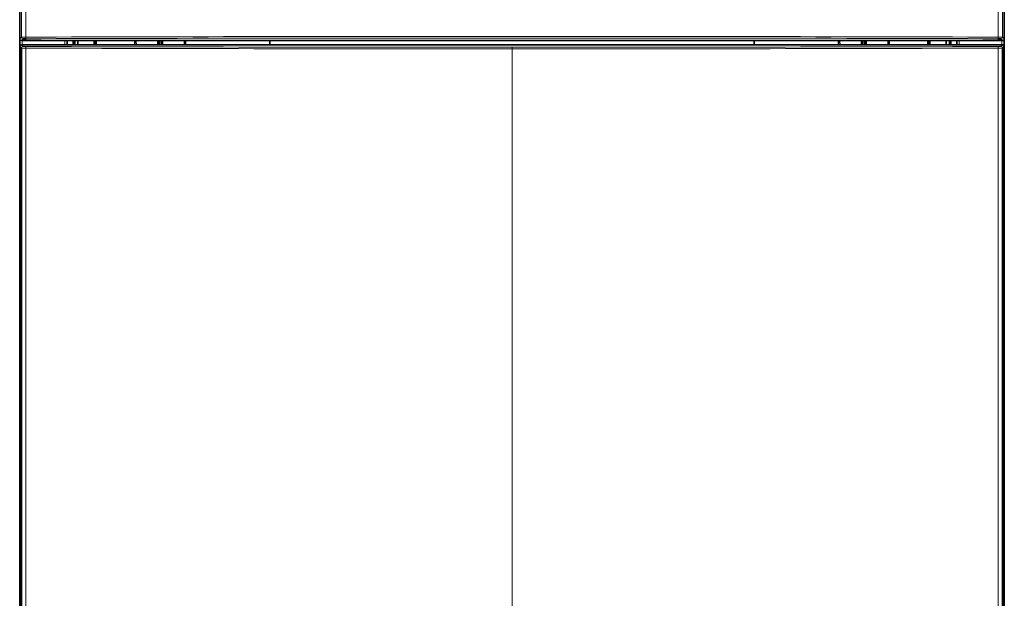
# Model space of a CAD drawing. Units: millimetres. Extents: x 64 to 393, y 42 to 393.
# Drawn here: x 123 to 183, y 295 to 330 of the extents above; entities that cross this region are included whole.
import ezdxf

# ---------------------------------------------------------------- set-up
doc = ezdxf.new("R2010")
doc.units = ezdxf.units.MM
for name, color, linetype in [('144647_FRONT_PAN', 7, 'Continuous'), ('7608622', 7, 'Continuous'), ('7609405', 7, 'Continuous'), ('7658915', 7, 'Continuous'), ('7659059', 7, 'Continuous'), ('7670961', 7, 'Continuous'), ('7689286', 7, 'Continuous'), ('7691322', 7, 'Continuous'), ('CROCHET_GAUCHE_R', 7, 'Continuous'), ('FactualArea', 7, 'Continuous')]:
    doc.layers.add(name, color=color, linetype=linetype)

# ---------------------------------------------------------------- blocks, each defined once
blk = doc.blocks.new('SE')
at = {"layer": '144647_FRONT_PAN', "color": 2, "linetype": 'Continuous', "lineweight": 35}
for p, q in [((122.543, 326.991), (122.543, 328.62)), ((182.443, 328.72), (122.643, 328.72)), ((122.65, 245.527), (122.65, 328.513)), ((182.436, 328.513), (182.436, 245.527)), ((182.543, 328.62), (182.543, 326.991)), ((122.543, 326.991), (122.618, 326.737)), ((122.631, 326.5), (122.634, 326.363)), ((182.452, 326.363), (182.454, 326.5)), ((182.467, 326.737), (182.543, 326.991)), ((122.634, 326.363), (122.635, 326.298)), ((122.637, 325.94), (122.637, 315.499)), ((182.448, 315.499), (182.448, 325.94)), ((182.451, 326.298), (182.452, 326.363)), ((122.618, 314.702), (122.543, 314.449)), ((122.543, 245.42), (122.543, 314.449)), ((182.543, 314.449), (182.467, 314.702)), ((182.543, 314.449), (182.543, 245.42))]:
    blk.add_line(p, q, dxfattribs=at)
at = {"layer": '144647_FRONT_PAN', "color": 7, "linetype": 'Continuous', "lineweight": 18}
for p, q in [((122.65, 328.513), (122.543, 328.62)), ((122.643, 328.72), (122.75, 328.613)), ((122.917, 245.532), (122.917, 328.508)), ((152.543, 328.465), (152.543, 328.565)), ((152.543, 245.574), (152.543, 328.465)), ((182.168, 328.508), (182.168, 245.532)), ((182.336, 328.613), (182.443, 328.72)), ((182.543, 328.62), (182.436, 328.513))]:
    blk.add_line(p, q, dxfattribs=at)
for centre, radius, start, end in [((152.517, 10668.469), 10340.004, 269.8359828, 270.0001439), ((152.521, 10663.753), 10335.188, 269.8359444, 270.0001216), ((152.565, 10663.753), 10335.188, 269.9998784, 270.1640556), ((152.569, 10668.469), 10340.004, 269.9998561, 270.1640172)]:
    blk.add_arc(centre, radius, start, end, dxfattribs=at)
at = {"layer": '144647_FRONT_PAN', "color": 2, "linetype": 'Continuous', "lineweight": 35}
for centre, radius, start, end in [((120.608, 326.507), 2.023, 359.80867, 6.53071), ((184.478, 326.507), 2.023, 173.46929, 180.19133), ((95.201, 325.95), 27.436, 359.98088, 0.72729), ((209.884, 325.95), 27.436, 179.27271, 180.01912)]:
    blk.add_arc(centre, radius, start, end, dxfattribs=at)
for centre, major_axis, ratio, start_param, end_param in [((122.643, 328.62), (0.0708, -0.0708), 0.999315, 2.356537, 3.926648), ((182.443, 328.62), (-0.0708, -0.0708), 0.999315, 2.356537, 3.926648), ((122.616, 315.499), (0, -0.8), 0.026186, 0.088097, 1.570796), ((182.469, 315.499), (0, -0.8), 0.026186, 4.712389, 6.195088)]:
    blk.add_ellipse(centre, major_axis=major_axis, ratio=ratio, start_param=start_param, end_param=end_param, dxfattribs=at)
at = {"layer": '144647_FRONT_PAN', "color": 7, "linetype": 'Continuous', "lineweight": 18}
for centre, major_axis, ratio, start_param, end_param in [((122.75, 328.513), (0.0707, 0.0707), 0.999315, 0.785741, 2.355852), ((122.95, 328.513), (-0.3, 0), 0.017457, 0.02618, 1.461698), ((122.95, 328.613), (-0.2, 0), 0.026186, 0.02618, 1.461698), ((122.928, 328.508), (0.0003, 0.1), 0.108881, 0.026337, 1.571109), ((182.136, 328.613), (0.2, 0), 0.026186, 4.821487, 6.257005), ((182.157, 328.508), (0.0003, -0.1), 0.108881, 1.570484, 3.115256), ((182.136, 328.513), (0.3, 0), 0.017457, 4.821487, 6.257005), ((182.336, 328.513), (0.0707, -0.0707), 0.999315, 0.785741, 2.355852)]:
    blk.add_ellipse(centre, major_axis=major_axis, ratio=ratio, start_param=start_param, end_param=end_param, dxfattribs=at)
at = {"layer": '7608622', "color": 2, "linetype": 'Continuous', "lineweight": 35}
for centre, radius, start, end in [((131.103, 328.87), 1.551, 176.3037, 185.54927), ((66.279, 328.87), 64.769, 359.8665, 0.08864), ((195.926, 328.87), 64.769, 179.91103, 180.13278), ((131.103, 328.87), 1.551, 354.45073, 0), ((131.103, 328.87), 1.551, 0, 3.6963), ((173.983, 328.87), 1.551, 176.3037, 185.54927), ((109.159, 328.87), 64.769, 359.8665, 0.08864), ((238.806, 328.87), 64.769, 179.91103, 180.13278), ((173.983, 328.87), 1.551, 354.45073, 0), ((173.983, 328.87), 1.551, 0, 3.6963)]:
    blk.add_arc(centre, radius, start, end, dxfattribs=at)
at = {"layer": '7608622', "color": 7, "linetype": 'Continuous', "lineweight": 18}
for centre, start, end in [((131.103, 328.87), 176.05988, 185.91602), ((131.103, 328.87), 354.08398, 3.94012), ((173.983, 328.87), 176.05988, 185.91602), ((173.983, 328.87), 354.08398, 3.94012)]:
    blk.add_arc(centre, 1.455, start, end, dxfattribs=at)
at = {"layer": '7608622', "color": 2, "linetype": 'Continuous', "lineweight": 35}
for centre, major_axis, start_param, end_param in [((130.68, 328.87), (0, 5.524), 4.685231, 4.730493), ((131.525, 328.87), (0, -5.524), 4.694285, 4.739547), ((173.56, 328.87), (0, 5.524), 4.685231, 4.730493), ((174.405, 328.87), (0, -5.524), 4.694285, 4.739547)]:
    blk.add_ellipse(centre, major_axis=major_axis, ratio=0.052336, start_param=start_param, end_param=end_param, dxfattribs=at)
at = {"layer": '7609405', "color": 2, "linetype": 'Continuous', "lineweight": 35}
for p, q in [((137.793, 328.97), (137.793, 328.72)), ((167.293, 328.72), (167.293, 328.97))]:
    blk.add_line(p, q, dxfattribs=at)
at = {"layer": '7658915', "color": 2, "linetype": 'Continuous', "lineweight": 35}
for p, q in [((122.543, 328.62), (122.543, 329.07)), ((125.443, 328.97), (125.443, 328.72)), ((122.543, 314.449), (122.543, 326.991))]:
    blk.add_line(p, q, dxfattribs=at)
at = {"layer": '7658915', "color": 7, "linetype": 'Continuous', "lineweight": 18}
for p, q in [((122.693, 328.97), (122.693, 328.72)), ((125.293, 328.97), (125.293, 328.72))]:
    blk.add_line(p, q, dxfattribs=at)
at = {"layer": '7659059', "color": 2, "linetype": 'Continuous', "lineweight": 35}
for p, q in [((179.643, 328.97), (179.643, 328.72)), ((182.543, 328.62), (182.543, 329.07)), ((182.543, 314.449), (182.543, 326.991))]:
    blk.add_line(p, q, dxfattribs=at)
at = {"layer": '7659059', "color": 7, "linetype": 'Continuous', "lineweight": 18}
for p, q in [((179.793, 328.97), (179.793, 328.72)), ((182.393, 328.97), (182.393, 328.72))]:
    blk.add_line(p, q, dxfattribs=at)
at = {"layer": '7670961', "color": 2, "linetype": 'Continuous', "lineweight": 35}
for p, q in [((122.543, 329.07), (122.543, 356.471)), ((182.543, 329.07), (182.543, 356.471)), ((122.643, 328.97), (182.443, 328.97))]:
    blk.add_line(p, q, dxfattribs=at)
at = {"layer": '7670961', "color": 7, "linetype": 'Continuous', "lineweight": 18}
for p, q in [((122.65, 329.177), (122.65, 356.364)), ((122.917, 356.359), (122.917, 329.182)), ((182.168, 329.182), (182.168, 356.359)), ((182.436, 356.364), (182.436, 329.177)), ((122.543, 329.07), (122.65, 329.177)), ((122.75, 329.077), (122.643, 328.97)), ((182.443, 328.97), (182.336, 329.077)), ((182.436, 329.177), (182.543, 329.07))]:
    blk.add_line(p, q, dxfattribs=at)
for centre, radius, start, end in [((122.86, 325.159), 4.024, 89.18345, 92.99002), ((152.543, -10033.14), 10362.364, 89.8361931, 90.1638069), ((182.225, 325.136), 4.047, 87.02093, 90.8056)]:
    blk.add_arc(centre, radius, start, end, dxfattribs=at)
at = {"layer": '7670961', "color": 2, "linetype": 'Continuous', "lineweight": 35}
for centre, start, end in [((122.888, 327.338), 88.70095, 94.55877), ((182.197, 327.338), 85.44123, 91.29905)]:
    blk.add_arc(centre, 1.744, start, end, dxfattribs=at)
for centre, major_axis in [((122.643, 329.07), (0.0708, 0.0708)), ((182.443, 329.07), (-0.0708, 0.0708))]:
    blk.add_ellipse(centre, major_axis=major_axis, ratio=0.999315, start_param=2.356537, end_param=3.926648, dxfattribs=at)
at = {"layer": '7670961', "color": 7, "linetype": 'Continuous', "lineweight": 18}
for centre, major_axis, ratio, start_param, end_param in [((122.75, 329.177), (0.0707, -0.0707), 0.999315, 3.927333, 5.497445), ((122.928, 329.182), (0.0003, -0.1), 0.108937, 4.712076, 6.256849), ((152.543, 322.006), (271.852, 0), 0.026186, 1.461643, 1.67995), ((182.157, 329.182), (-0.0003, -0.1), 0.108937, 0.026337, 1.571109), ((182.336, 329.177), (-0.0707, -0.0707), 0.999315, 0.785741, 2.355852)]:
    blk.add_ellipse(centre, major_axis=major_axis, ratio=ratio, start_param=start_param, end_param=end_param, dxfattribs=at)
at = {"layer": '7689286', "color": 2, "linetype": 'Continuous', "lineweight": 35}
for p, q in [((125.793, 328.97), (125.793, 328.72)), ((179.293, 328.72), (179.293, 328.97))]:
    blk.add_line(p, q, dxfattribs=at)
at = {"layer": '7691322', "color": 7, "linetype": 'Continuous', "lineweight": 18}
for p, q in [((127.056, 328.72), (127.056, 328.97)), ((127.099, 328.72), (127.099, 328.97)), ((127.149, 328.72), (127.149, 328.97)), ((177.936, 328.72), (177.936, 328.97)), ((177.986, 328.72), (177.986, 328.97)), ((178.03, 328.72), (178.03, 328.97))]:
    blk.add_line(p, q, dxfattribs=at)
at = {"layer": '7691322', "color": 2, "linetype": 'Continuous', "lineweight": 35}
for p, q in [((127.199, 328.72), (127.199, 328.97)), ((177.886, 328.97), (177.886, 328.72))]:
    blk.add_line(p, q, dxfattribs=at)
at = {"layer": 'CROCHET_GAUCHE_R', "color": 2, "linetype": 'Continuous', "lineweight": 35}
for p, q in [((125.893, 328.97), (125.893, 328.72)), ((126.093, 328.97), (126.093, 328.72)), ((178.993, 328.97), (178.993, 328.72)), ((179.193, 328.97), (179.193, 328.72))]:
    blk.add_line(p, q, dxfattribs=at)

msp = doc.modelspace()

# ---------------------------------------------------------------- block references
at = {"layer": 'FactualArea'}
msp.add_blockref('SE', (0, 0), dxfattribs=at)

doc.saveas('drawing.dxf')
